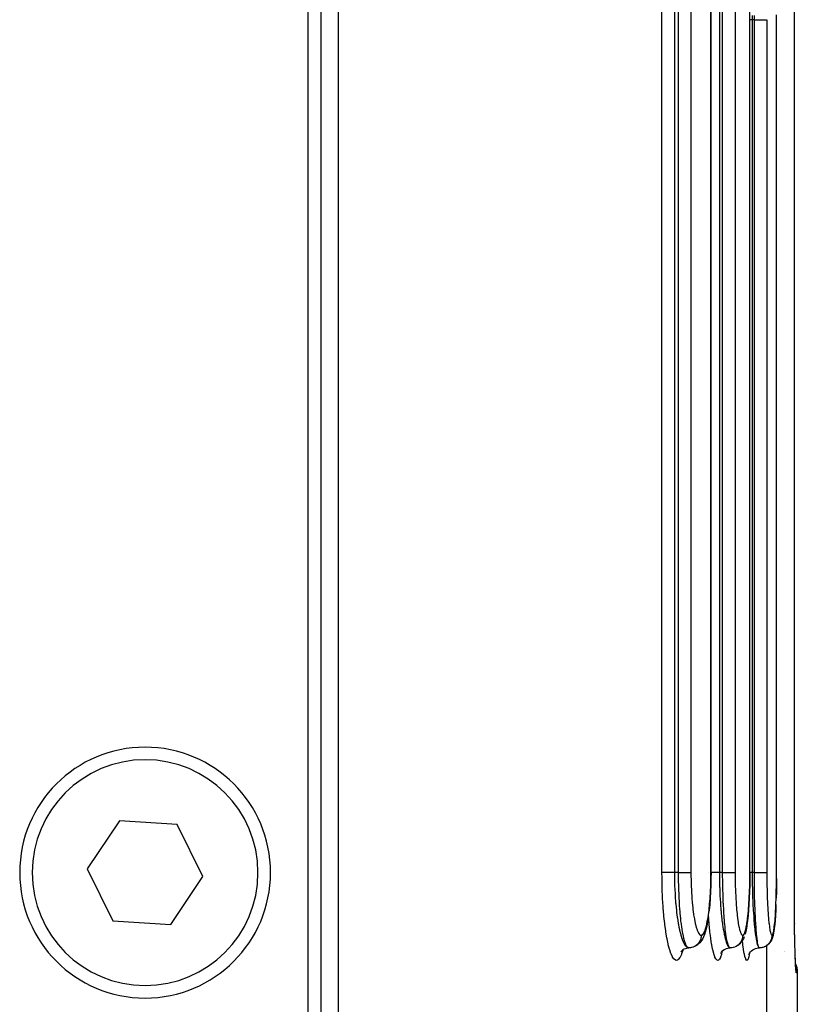
# Model space of a CAD drawing. Extents: x 24 to 968, y -478 to 283.
# Drawn here: x 446 to 477, y -385 to -345 of the extents above; entities that cross this region are included whole.
import ezdxf

# ---------------------------------------------------------------- set-up
doc = ezdxf.new("R2010")
doc.units = 0
doc.linetypes.add('DASHED', pattern=[11.05, 8.7, -2.35])
doc.layers.get('0').update_dxf_attribs({"linetype": 'CONTINUOUS'})
doc.layers.add('NEVIDI', color=4, linetype='DASHED')

msp = doc.modelspace()

# ---------------------------------------------------------------- linework, layer by layer
at = {"color": 2}
for p, q in [((473.060768, -379.5), (473.060795, -299.524091)), ((474.610313, -379.5), (474.610333, -319.5)), ((474.610333, -379.5), (474.610333, -319.5)), ((458.215084, -387.5), (458.215084, -332.5)), ((457.500003, -333), (457.500003, -387)), ((457.000003, -387), (457.000003, -333.5)), ((475.672447, -379.5), (475.672457, -345.5)), ((475.672457, -379.5), (475.672447, -345.5)), ((449.476415, -377.429831), (448.195389, -379.351369)), ((451.781028, -377.578462), (449.476415, -377.429831)), ((452.804616, -379.648631), (451.781028, -377.578462)), ((448.195389, -379.351369), (449.218977, -381.421538)), ((473.060515, -379.5), (473.058941, -379.731786)), ((473.060515, -379.5), (473.060742, -379.5)), ((473.060742, -379.5), (473.060768, -379.5)), ((474.610295, -379.5), (474.60916, -379.73089)), ((451.52359, -381.570169), (452.804616, -379.648631)), ((473.058941, -379.731786), (473.052993, -380.003522)), ((474.60916, -379.73089), (474.60488, -380.001625)), ((475.671143, -379.730276), (475.668471, -380.000326)), ((473.042655, -380.270225), (473.027965, -380.529014)), ((473.052993, -380.003522), (473.042655, -380.270225)), ((474.597435, -380.267404), (474.586838, -380.525605)), ((474.60488, -380.001625), (474.597435, -380.267404)), ((475.663819, -380.265465), (475.657182, -380.523255)), ((475.668471, -380.000326), (475.664125, -380.248005)), ((473.027965, -380.529014), (473.009298, -380.773534)), ((474.586838, -380.525605), (474.573349, -380.769757)), ((472.986681, -381.003647), (472.982528, -381.042678)), ((473.009298, -380.773534), (472.986681, -381.003647)), ((474.556981, -380.999638), (474.537783, -381.213608)), ((474.573349, -380.769757), (474.556981, -380.999638)), ((475.638409, -380.996865), (475.626276, -381.210957)), ((475.648712, -380.76715), (475.638409, -380.996865)), ((449.218977, -381.421538), (451.52359, -381.570169)), ((472.925115, -381.458854), (472.891621, -381.633417)), ((472.955438, -381.261918), (472.925115, -381.458854)), ((474.516234, -381.406075), (474.492387, -381.57677)), ((474.537783, -381.213608), (474.516234, -381.406075)), ((475.612601, -381.403717), (475.597413, -381.574725)), ((475.626276, -381.210957), (475.612601, -381.403717)), ((476.386853, -381.66255), (476.382646, -381.5)), ((476.3869, -381.665106), (476.382646, -381.5)), ((476.386932, -381.667662), (476.382646, -381.5)), ((476.386949, -381.670219), (476.382646, -381.5)), ((476.386951, -381.672775), (476.382646, -381.5)), ((476.386909, -381.677889), (476.382646, -381.5)), ((476.386866, -381.680446), (476.382646, -381.5)), ((476.386807, -381.683003), (476.382646, -381.5)), ((472.839195, -381.840015), (472.799654, -381.966769)), ((472.855079, -381.784503), (472.839195, -381.840015)), ((472.891621, -381.633417), (472.855079, -381.784503)), ((474.457775, -381.782104), (474.429387, -381.906716)), ((474.484521, -381.63029), (474.457775, -381.782104)), ((474.492387, -381.57677), (474.484521, -381.63029)), ((475.562879, -381.845283), (475.55263, -381.905576)), ((475.580703, -381.72323), (475.562879, -381.845283)), ((475.597413, -381.574725), (475.580703, -381.72323)), ((476.383327, -381.511139), (476.383718, -381.522272)), ((476.38679, -381.659995), (476.386853, -381.66255)), ((472.65273, -382.249901), (472.61077, -382.299302)), ((472.687532, -382.195195), (472.65273, -382.249901)), ((472.731997, -382.123137), (472.687532, -382.195195)), ((472.758088, -382.065634), (472.731997, -382.123137)), ((472.799654, -381.966769), (472.758088, -382.065634)), ((474.251371, -382.292004), (474.208205, -382.342136)), ((474.285775, -382.24936), (474.251371, -382.292004)), ((474.32119, -382.194679), (474.285775, -382.24936)), ((474.348811, -382.135669), (474.32119, -382.194679)), ((474.380947, -382.064587), (474.348811, -382.135669)), ((474.429387, -381.906716), (474.411536, -381.965058)), ((475.406505, -382.291924), (475.362994, -382.342053)), ((475.442916, -382.236413), (475.406505, -382.291924)), ((475.464928, -382.194308), (475.442916, -382.236413)), ((475.493118, -382.135317), (475.464928, -382.194308)), ((475.512953, -382.073025), (475.493118, -382.135317)), ((475.533325, -382.00323), (475.512953, -382.073025)), ((475.55263, -381.905576), (475.533325, -382.00323)), ((476.394735, -382.01275), (476.393112, -381.940157)), ((476.395251, -382.028336), (476.393146, -381.940157)), ((476.395059, -382.020541), (476.393183, -381.940157)), ((476.40185, -382.294649), (476.399602, -382.208737)), ((476.401855, -382.294649), (476.399937, -382.219274)), ((471.869787, -382.657639), (471.886361, -382.626619)), ((471.87269, -382.642019), (471.910376, -382.599567)), ((471.910376, -382.599567), (471.948102, -382.566176)), ((471.942327, -382.569329), (471.992219, -382.542086)), ((471.992219, -382.542086), (472.044939, -382.520879)), ((472.044939, -382.520879), (472.09978, -382.50598)), ((472.09978, -382.50598), (472.156001, -382.497537)), ((472.220852, -382.497735), (472.176099, -382.499996)), ((472.231429, -382.496595), (472.220852, -382.497735)), ((472.242038, -382.495216), (472.231429, -382.496595)), ((472.286051, -382.486947), (472.242038, -382.495216)), ((472.296374, -382.484398), (472.286051, -382.486947)), ((472.338416, -382.47259), (472.306764, -382.48148)), ((472.40087, -382.45185), (472.338416, -382.47259)), ((472.459885, -382.422813), (472.40087, -382.45185)), ((472.514436, -382.38606), (472.459885, -382.422813)), ((472.563553, -382.342252), (472.514436, -382.38606)), ((472.61077, -382.299302), (472.563553, -382.342252)), ((473.118017, -382.5), (473.11969, -382.5)), ((473.449665, -382.723615), (473.480833, -382.67094)), ((473.467137, -382.697915), (473.477362, -382.674306)), ((473.480833, -382.67094), (473.518412, -382.622633)), ((473.518412, -382.622633), (473.559235, -382.582098)), ((473.519731, -382.619461), (473.568185, -382.581637)), ((473.568185, -382.581637), (473.620939, -382.550124)), ((473.620939, -382.550124), (473.677207, -382.525443)), ((473.677207, -382.525443), (473.736136, -382.508)), ((473.736136, -382.508), (473.7968, -382.497996)), ((473.7968, -382.497996), (473.810501, -382.4973)), ((473.874181, -382.497735), (473.82918, -382.499996)), ((473.884816, -382.496595), (473.874181, -382.497735)), ((473.895484, -382.495217), (473.884816, -382.496595)), ((473.939742, -382.486947), (473.895484, -382.495217)), ((473.950122, -382.484398), (473.939742, -382.486947)), ((474.04424, -382.451724), (474.027695, -382.457182)), ((474.103683, -382.42269), (474.04424, -382.451724)), ((474.158664, -382.385941), (474.103683, -382.42269)), ((474.208205, -382.342136), (474.158664, -382.385941)), ((474.58962, -382.724211), (474.621005, -382.671691)), ((474.593544, -382.71206), (474.631324, -382.663385)), ((474.631324, -382.663385), (474.674853, -382.619796)), ((474.674853, -382.619796), (474.723462, -382.581964)), ((474.723462, -382.581964), (474.776371, -382.55042)), ((474.776371, -382.55042), (474.832794, -382.525683)), ((474.832794, -382.525683), (474.891875, -382.50816)), ((474.891875, -382.50816), (474.952692, -382.498052)), ((474.952692, -382.498052), (474.976029, -382.496846)), ((475.038102, -382.497735), (474.992924, -382.499996)), ((475.048778, -382.496595), (475.038102, -382.497735)), ((475.059488, -382.495217), (475.048778, -382.496595)), ((475.103919, -382.486947), (475.059488, -382.495217)), ((475.114339, -382.484398), (475.103919, -382.486947)), ((475.124828, -382.481591), (475.114339, -382.484398)), ((475.167696, -382.467492), (475.124828, -382.481591)), ((475.177724, -382.463555), (475.167696, -382.467492)), ((475.257783, -382.422601), (475.245487, -382.428573)), ((475.313106, -382.385854), (475.257783, -382.422601)), ((475.362994, -382.342053), (475.313106, -382.385854)), ((476.004749, -382.639129), (476.005948, -382.639836)), ((476.005948, -382.659727), (476.00475, -382.658955)), ((474.565125, -382.78026), (474.58962, -382.724211)), ((474.575258, -382.755925), (474.580696, -382.737424)), ((476.417994, -382.834596), (476.413149, -382.6905)), ((476.422995, -382.966584), (476.417994, -382.834596)), ((476.427006, -383.058575), (476.422995, -382.966584)), ((476.433517, -383.189006), (476.428163, -383.085105)), ((476.429039, -383.134123), (476.430368, -383.137209)), ((476.430913, -383.138473), (476.44152, -383.163091)), ((476.439079, -383.276936), (476.433517, -383.189006)), ((476.441863, -383.309176), (476.43649, -383.242084)), ((476.440226, -383.299154), (476.437082, -383.283449)), ((476.44152, -383.163091), (476.47644, -383.284233)), ((476.447322, -383.3562), (476.441863, -383.309176)), ((476.47644, -383.284233), (476.495833, -383.408789)), ((476.495833, -383.408789), (476.500003, -383.5)), ((476.500003, -383.5), (476.500003, -413.5))]:
    msp.add_line(p, q, dxfattribs=at)
for centre, radius, start, end in [((450.500003, -379.5), 5, 0, 180), ((450.500003, -379.5), 5, 180, 360), ((477.383472, -381.5), 1, 180.637871, 181.276201)]:
    msp.add_arc(centre, radius, start, end, dxfattribs=at)
at = {"layer": 'NEVIDI', "color": 7, "linetype": 'CONTINUOUS'}
for p, q in [((471.105748, -379.5), (471.105748, -299.5)), ((471.598637, -299.5), (471.598637, -379.5)), ((471.767379, -379.5), (471.767379, -299.5)), ((472.260548, -299.5), (472.260548, -379.5)), ((473.055285, -379.5), (473.055285, -299.5)), ((473.395861, -319.5), (473.395861, -379.5)), ((473.52334, -379.5), (473.52334, -319.5)), ((474.019432, -319.5), (474.019432, -379.5)), ((474.607401, -379.5), (474.607401, -319.5)), ((476.382646, -381.5), (476.382646, -343.5)), ((474.702113, -345.330951), (474.701622, -345.5)), ((474.78847, -345.5), (474.788807, -345.330925)), ((475.671292, -345.500006), (475.670781, -345.308357)), ((474.612015, -345.5), (474.610325, -345.5)), ((474.651566, -345.5), (474.612015, -345.5)), ((474.654539, -345.5), (474.651566, -345.5)), ((474.669674, -345.5), (474.654539, -345.5)), ((474.701622, -345.5), (474.669674, -345.5)), ((474.701622, -345.5), (474.701622, -379.5)), ((474.78847, -345.5), (474.701622, -345.5)), ((474.78847, -379.5), (474.78847, -345.5)), ((474.78847, -345.5), (474.83321, -345.5)), ((474.83321, -345.5), (474.835739, -345.5)), ((474.835739, -345.5), (474.84357, -345.5)), ((474.84357, -345.5), (474.89573, -345.5)), ((474.89573, -345.5), (474.899684, -345.5)), ((474.899684, -345.5), (474.905847, -345.5)), ((474.905847, -345.5), (474.956493, -345.5)), ((474.956493, -345.5), (474.961847, -345.5)), ((474.961847, -345.5), (474.966253, -345.5)), ((474.966253, -345.5), (475.014557, -345.5)), ((475.014557, -345.5), (475.020951, -345.5)), ((475.020951, -345.5), (475.023802, -345.5)), ((475.023802, -345.5), (475.069061, -345.5)), ((475.069061, -345.5), (475.076182, -345.5)), ((475.076182, -345.5), (475.077596, -345.5)), ((475.077596, -345.5), (475.119105, -345.5)), ((475.119105, -345.5), (475.12669, -345.5)), ((475.12669, -345.5), (475.163765, -345.5)), ((475.163765, -345.5), (475.170369, -345.5)), ((475.170369, -345.5), (475.171493, -345.5)), ((475.171493, -345.5), (475.202439, -345.5)), ((475.202439, -345.5), (475.208044, -345.5)), ((475.208044, -345.5), (475.209801, -345.5)), ((475.209801, -345.5), (475.234514, -345.5)), ((475.234514, -345.5), (475.239024, -345.5)), ((475.239024, -345.5), (475.241059, -345.5)), ((475.241059, -345.5), (475.259474, -345.5)), ((475.259474, -345.5), (475.262762, -345.5)), ((475.262762, -345.5), (475.264709, -345.5)), ((475.264709, -345.5), (475.276865, -345.499998)), ((475.286667, -345.5), (475.286667, -379.5)), ((475.671292, -379.5), (475.671292, -345.5)), ((471.106842, -379.711494), (471.105748, -379.5)), ((471.11112, -379.5), (471.105748, -379.5)), ((471.114907, -379.5), (471.11112, -379.5)), ((471.116446, -379.5), (471.114907, -379.5)), ((471.125007, -379.5), (471.116446, -379.5)), ((471.130375, -379.5), (471.125007, -379.5)), ((471.138434, -379.5), (471.130375, -379.5)), ((471.14381, -379.5), (471.138434, -379.5)), ((471.150722, -379.5), (471.14381, -379.5)), ((471.167403, -379.5), (471.150722, -379.5)), ((471.168556, -379.5), (471.167403, -379.5)), ((471.17572, -379.5), (471.168556, -379.5)), ((471.195543, -379.5), (471.17572, -379.5)), ((471.205186, -379.5), (471.195543, -379.5)), ((471.206453, -379.5), (471.205186, -379.5)), ((471.227895, -379.5), (471.206453, -379.5)), ((471.238805, -379.5), (471.227895, -379.5)), ((471.251394, -379.5), (471.238805, -379.5)), ((471.264148, -379.5), (471.251394, -379.5)), ((471.276157, -379.5), (471.264148, -379.5)), ((471.302356, -379.5), (471.276157, -379.5)), ((471.303859, -379.5), (471.302356, -379.5)), ((471.316884, -379.5), (471.303859, -379.5)), ((471.346708, -379.5), (471.316884, -379.5)), ((471.358809, -379.5), (471.346708, -379.5)), ((471.360607, -379.5), (471.358809, -379.5)), ((471.392148, -379.5), (471.360607, -379.5)), ((471.406781, -379.5), (471.392148, -379.5)), ((471.41953, -379.5), (471.406781, -379.5)), ((471.439645, -379.5), (471.41953, -379.5)), ((471.454874, -379.5), (471.439645, -379.5)), ((471.483275, -379.5), (471.454874, -379.5)), ((471.488921, -379.5), (471.483275, -379.5)), ((471.504521, -379.5), (471.488921, -379.5)), ((471.539404, -379.5), (471.504521, -379.5)), ((471.549293, -379.5), (471.539404, -379.5)), ((471.555214, -379.5), (471.549293, -379.5)), ((471.590356, -379.5), (471.555214, -379.5)), ((471.598637, -379.5), (471.590356, -379.5)), ((471.598637, -379.499999), (471.599593, -379.66919)), ((471.767379, -379.5), (471.598637, -379.5)), ((471.768039, -379.669176), (471.767379, -379.5)), ((471.767379, -379.5), (471.769216, -379.5)), ((471.769216, -379.5), (471.816897, -379.5)), ((471.816897, -379.5), (471.819377, -379.5)), ((471.819377, -379.5), (471.82902, -379.5)), ((471.82902, -379.5), (471.878475, -379.5)), ((471.878475, -379.5), (471.883055, -379.5)), ((471.883055, -379.5), (471.887741, -379.5)), ((471.887741, -379.5), (471.935818, -379.5)), ((471.935818, -379.5), (471.944798, -379.5)), ((471.944798, -379.5), (471.946927, -379.5)), ((471.946927, -379.5), (471.990891, -379.5)), ((471.990891, -379.5), (471.999465, -379.5)), ((471.999465, -379.5), (472.007752, -379.5)), ((472.007752, -379.5), (472.042649, -379.5)), ((472.042649, -379.5), (472.050641, -379.5)), ((472.050641, -379.5), (472.064279, -379.5)), ((472.064279, -379.5), (472.090503, -379.5)), ((472.090503, -379.5), (472.097807, -379.5)), ((472.097807, -379.5), (472.115282, -379.5)), ((472.115282, -379.5), (472.133736, -379.5)), ((472.133736, -379.5), (472.140221, -379.5)), ((472.140221, -379.5), (472.160224, -379.5)), ((472.160224, -379.5), (472.171711, -379.5)), ((472.171711, -379.5), (472.177327, -379.5)), ((472.177327, -379.5), (472.198078, -379.5)), ((472.198078, -379.5), (472.203975, -379.5)), ((472.203975, -379.5), (472.208589, -379.5)), ((472.208589, -379.5), (472.228114, -379.5)), ((472.228114, -379.5), (472.22992, -379.5)), ((472.22992, -379.5), (472.233491, -379.5)), ((472.233491, -379.5), (472.249309, -379.5)), ((472.249309, -379.5), (472.249967, -379.5)), ((472.249967, -379.5), (472.25178, -379.5)), ((472.25178, -379.5), (472.260548, -379.5)), ((472.260548, -379.499994), (472.261809, -379.692577)), ((472.975006, -379.5), (472.973884, -379.5)), ((473.053743, -379.726428), (473.055285, -379.500005)), ((473.055285, -379.500005), (473.055586, -379.500007)), ((473.055586, -379.500007), (473.057803, -379.500004)), ((473.057803, -379.500004), (473.060515, -379.5)), ((473.065733, -379.5), (473.060742, -379.5)), ((473.073868, -379.5), (473.065733, -379.5)), ((473.087466, -379.5), (473.073868, -379.5)), ((473.115588, -379.5), (473.087466, -379.5)), ((473.119197, -379.5), (473.115588, -379.5)), ((473.134024, -379.5), (473.119197, -379.5)), ((473.16804, -379.5), (473.134024, -379.5)), ((473.169801, -379.5), (473.16804, -379.5)), ((473.183928, -379.5), (473.169801, -379.5)), ((473.219931, -379.5), (473.183928, -379.5)), ((473.227556, -379.5), (473.219931, -379.5)), ((473.236519, -379.5), (473.227556, -379.5)), ((473.273931, -379.5), (473.236519, -379.5)), ((473.288113, -379.5), (473.273931, -379.5)), ((473.291267, -379.5), (473.288113, -379.5)), ((473.329621, -379.5), (473.291267, -379.5)), ((473.347167, -379.5), (473.329621, -379.5)), ((473.350382, -379.5), (473.347167, -379.5)), ((473.386009, -379.5), (473.350382, -379.5)), ((473.395861, -379.5), (473.386009, -379.5)), ((473.395861, -379.499999), (473.396585, -379.669105)), ((473.52334, -379.5), (473.395861, -379.5)), ((473.523838, -379.669162), (473.52334, -379.5)), ((473.52334, -379.5), (473.525232, -379.5)), ((473.525232, -379.5), (473.568925, -379.5)), ((473.568925, -379.5), (473.576957, -379.5)), ((473.576957, -379.5), (473.586766, -379.5)), ((473.586766, -379.5), (473.631335, -379.5)), ((473.631335, -379.5), (473.637461, -379.5)), ((473.637461, -379.5), (473.647092, -379.5)), ((473.647092, -379.5), (473.692022, -379.5)), ((473.692022, -379.5), (473.696387, -379.5)), ((473.696387, -379.5), (473.705716, -379.5)), ((473.705716, -379.5), (473.749888, -379.5)), ((473.749888, -379.5), (473.752767, -379.5)), ((473.752767, -379.5), (473.761512, -379.5)), ((473.761512, -379.5), (473.804187, -379.5)), ((473.804187, -379.5), (473.805527, -379.5)), ((473.805527, -379.5), (473.813635, -379.5)), ((473.813635, -379.5), (473.854099, -379.5)), ((473.854099, -379.5), (473.861478, -379.5)), ((473.861478, -379.5), (473.897659, -379.5)), ((473.897659, -379.5), (473.898732, -379.5)), ((473.898732, -379.5), (473.904131, -379.5)), ((473.904131, -379.5), (473.935493, -379.5)), ((473.935493, -379.5), (473.937316, -379.5)), ((473.937316, -379.5), (473.941113, -379.5)), ((473.941113, -379.5), (473.967179, -379.5)), ((473.967179, -379.5), (473.969298, -379.5)), ((473.969298, -379.5), (473.971624, -379.5)), ((473.971624, -379.5), (473.992096, -379.5)), ((473.992096, -379.5), (473.994245, -379.5)), ((473.994245, -379.5), (473.995422, -379.5)), ((473.995422, -379.5), (474.00988, -379.5)), ((474.00988, -379.5), (474.011677, -379.5)), ((474.011677, -379.5), (474.01208, -379.5)), ((474.01208, -379.5), (474.019432, -379.5)), ((474.019432, -379.499994), (474.020375, -379.691998)), ((474.606291, -379.725585), (474.607401, -379.500005)), ((474.608344, -379.500005), (474.610313, -379.5)), ((474.633532, -379.5), (474.610313, -379.5)), ((474.651497, -379.5), (474.633532, -379.5)), ((474.654421, -379.5), (474.651497, -379.5)), ((474.691526, -379.5), (474.654421, -379.5)), ((474.701622, -379.5), (474.691526, -379.5)), ((474.701622, -379.5), (474.702118, -379.669105)), ((474.78847, -379.5), (474.701622, -379.5)), ((474.788807, -379.669166), (474.78847, -379.5)), ((474.78847, -379.5), (474.79041, -379.5)), ((474.79041, -379.5), (474.835677, -379.5)), ((474.835677, -379.5), (474.843502, -379.5)), ((474.843502, -379.5), (474.853635, -379.5)), ((474.853635, -379.5), (474.899759, -379.5)), ((474.899759, -379.5), (474.905783, -379.5)), ((474.905783, -379.5), (474.915616, -379.5)), ((474.915616, -379.5), (474.96189, -379.5)), ((474.96189, -379.5), (474.966133, -379.5)), ((474.966133, -379.5), (474.975674, -379.5)), ((474.975674, -379.5), (475.021031, -379.5)), ((475.021031, -379.5), (475.023761, -379.5)), ((475.023761, -379.5), (475.032683, -379.5)), ((475.032683, -379.5), (475.076273, -379.5)), ((475.076273, -379.5), (475.077443, -379.5)), ((475.077443, -379.5), (475.085694, -379.5)), ((475.085694, -379.5), (475.12669, -379.5)), ((475.12669, -379.5), (475.134134, -379.5)), ((475.134134, -379.5), (475.170514, -379.5)), ((475.170514, -379.5), (475.171436, -379.5)), ((475.171436, -379.5), (475.176976, -379.5)), ((475.176976, -379.5), (475.208091, -379.5)), ((475.208091, -379.5), (475.209762, -379.5)), ((475.209762, -379.5), (475.213634, -379.5)), ((475.213634, -379.5), (475.23908, -379.5)), ((475.23908, -379.5), (475.241025, -379.5)), ((475.241025, -379.5), (475.243372, -379.5)), ((475.243372, -379.5), (475.262805, -379.5)), ((475.262805, -379.5), (475.264726, -379.5)), ((475.264726, -379.5), (475.26596, -379.5)), ((475.26596, -379.5), (475.27897, -379.5)), ((475.27897, -379.5), (475.280436, -379.5)), ((475.280436, -379.5), (475.280863, -379.5)), ((475.280863, -379.5), (475.286667, -379.5)), ((475.286667, -379.5), (475.287291, -379.69116)), ((475.670599, -379.725053), (475.671292, -379.500005)), ((475.671292, -379.500005), (475.671429, -379.500005)), ((475.671429, -379.500005), (475.672447, -379.5)), ((471.107535, -379.770267), (471.106842, -379.711494)), ((471.114578, -380.100515), (471.107535, -379.770267)), ((471.599593, -379.66919), (471.600426, -379.731622)), ((471.600426, -379.731622), (471.601294, -379.782362)), ((471.601294, -379.782362), (471.608554, -380.044719)), ((471.769104, -379.771705), (471.768039, -379.669176)), ((471.769687, -379.813972), (471.769104, -379.771705)), ((471.774355, -380.044728), (471.769687, -379.813972)), ((472.261809, -379.692577), (472.262292, -379.726759)), ((472.262292, -379.726759), (472.267737, -379.960656)), ((473.047922, -379.991886), (473.053228, -379.76134)), ((473.053228, -379.76134), (473.053743, -379.726428)), ((473.396585, -379.669105), (473.397209, -379.730954)), ((473.397209, -379.730954), (473.397809, -379.777745)), ((473.397809, -379.777745), (473.403373, -380.044659)), ((473.524632, -379.770887), (473.523838, -379.669162)), ((473.525069, -379.813102), (473.524632, -379.770887)), ((473.528594, -380.044728), (473.525069, -379.813102)), ((474.020375, -379.691998), (474.020737, -379.726079)), ((474.020737, -379.726079), (474.024812, -379.959285)), ((474.602099, -379.990126), (474.605921, -379.76033)), ((474.605921, -379.76033), (474.606291, -379.725585)), ((474.702118, -379.669105), (474.702542, -379.73049)), ((474.702542, -379.73049), (474.702948, -379.776784)), ((474.702948, -379.776784), (474.706769, -380.044697)), ((474.789341, -379.7703), (474.788807, -379.669166)), ((474.789636, -379.812358), (474.789341, -379.7703)), ((474.792027, -380.044728), (474.789636, -379.812358)), ((475.287291, -379.69116), (475.287537, -379.725263)), ((475.287537, -379.725263), (475.290302, -379.958605)), ((475.667978, -379.988942), (475.670368, -379.759541)), ((475.670368, -379.759541), (475.670599, -379.725053)), ((471.116369, -380.158207), (471.114578, -380.100515)), ((471.129454, -380.478385), (471.116369, -380.158207)), ((471.608554, -380.044719), (471.609277, -380.064098)), ((471.609277, -380.064098), (471.611255, -380.113874)), ((471.611255, -380.113874), (471.625239, -380.386612)), ((471.775665, -380.093483), (471.774355, -380.044728)), ((471.776873, -380.135048), (471.775665, -380.093483)), ((471.786885, -380.406482), (471.776873, -380.135048)), ((472.267737, -379.960656), (472.26883, -379.994274)), ((472.26883, -379.994274), (472.278421, -380.22297)), ((472.278421, -380.22297), (472.280094, -380.255377)), ((472.280094, -380.255377), (472.293545, -380.47411)), ((473.023439, -380.505323), (473.036168, -380.285985)), ((473.036168, -380.285985), (473.037806, -380.252431)), ((473.037806, -380.252431), (473.046848, -380.026117)), ((473.046848, -380.026117), (473.047922, -379.991886)), ((473.403373, -380.044659), (473.403879, -380.062589)), ((473.403879, -380.062589), (473.405259, -380.1087)), ((473.405259, -380.1087), (473.415908, -380.384407)), ((473.529544, -380.091751), (473.528594, -380.044728)), ((473.530446, -380.133105), (473.529544, -380.091751)), ((473.537947, -380.404103), (473.530446, -380.133105)), ((474.024812, -379.959285), (474.025631, -379.992837)), ((474.025631, -379.992837), (474.032809, -380.22092)), ((474.032809, -380.22092), (474.034064, -380.253337)), ((474.034064, -380.253337), (474.044125, -380.471439)), ((474.58444, -380.502141), (474.593631, -380.28322)), ((474.593631, -380.28322), (474.594809, -380.249832)), ((474.594809, -380.249832), (474.601327, -380.024187)), ((474.601327, -380.024187), (474.602099, -379.990126)), ((474.706769, -380.044697), (474.707094, -380.061539)), ((474.707094, -380.061539), (474.708025, -380.107068)), ((474.708025, -380.107068), (474.7153, -380.382878)), ((474.792653, -380.090564), (474.792027, -380.044728)), ((474.793263, -380.131927), (474.792653, -380.090564)), ((474.798318, -380.402455), (474.793263, -380.131927)), ((475.290302, -379.958605), (475.290856, -379.992184)), ((475.290856, -379.992184), (475.295683, -380.219657)), ((475.295683, -380.219657), (475.296527, -380.252021)), ((475.296527, -380.252021), (475.303314, -380.470129)), ((475.656916, -380.499976), (475.662679, -380.281416)), ((475.662679, -380.281416), (475.663419, -380.248005)), ((475.663419, -380.248005), (475.667495, -380.022941)), ((475.667495, -380.022941), (475.667978, -379.988942)), ((471.132297, -380.534209), (471.129454, -380.478385)), ((471.151366, -380.844996), (471.132297, -380.534209)), ((471.625239, -380.386612), (471.626802, -380.411697)), ((471.626802, -380.411697), (471.628247, -380.434243)), ((471.628247, -380.434243), (471.648212, -380.698919)), ((471.648212, -380.698919), (471.652222, -380.744397)), ((471.787116, -380.411716), (471.786885, -380.406482)), ((471.788662, -380.445982), (471.787116, -380.411716)), ((471.802561, -380.706546), (471.788662, -380.445982)), ((471.804907, -380.744378), (471.802561, -380.706546)), ((472.293545, -380.47411), (472.295811, -380.505671)), ((472.295811, -380.505671), (472.313048, -380.714509)), ((472.313048, -380.714509), (472.315919, -380.745081)), ((473.005183, -380.744213), (473.021279, -380.537255)), ((473.021279, -380.537255), (473.023439, -380.505323)), ((473.415908, -380.384407), (473.417196, -380.411749)), ((473.417196, -380.411749), (473.418017, -380.428722)), ((473.418017, -380.428722), (473.433214, -380.696135)), ((473.433214, -380.696135), (473.436088, -380.739399)), ((473.5382, -380.411716), (473.537947, -380.404103)), ((473.539279, -380.443544), (473.5382, -380.411716)), ((473.549684, -380.703593), (473.539279, -380.443544)), ((473.551463, -380.741849), (473.549684, -380.703593)), ((474.044125, -380.471439), (474.045834, -380.503187)), ((474.045834, -380.503187), (474.058739, -380.711752)), ((474.058739, -380.711752), (474.060889, -380.742295)), ((474.571234, -380.740799), (474.582878, -380.534035)), ((474.582878, -380.534035), (474.58444, -380.502141)), ((474.7153, -380.382878), (474.716231, -380.41182)), ((474.716231, -380.41182), (474.716734, -380.427033)), ((474.716734, -380.427033), (474.727091, -380.694206)), ((474.727091, -380.694206), (474.729037, -380.737169)), ((474.798525, -380.411717), (474.798318, -380.402455)), ((474.799225, -380.442266), (474.798525, -380.411717)), ((474.806221, -380.701524), (474.799225, -380.442266)), ((474.807419, -380.739741), (474.806221, -380.701524)), ((475.303314, -380.470129), (475.304445, -380.501276)), ((475.304445, -380.501276), (475.313143, -380.709842)), ((475.313143, -380.709842), (475.314585, -380.740307)), ((475.648622, -380.738245), (475.655936, -380.53181)), ((475.655936, -380.53181), (475.656916, -380.499976)), ((471.155262, -380.899004), (471.151366, -380.844996)), ((471.180073, -381.196429), (471.155262, -380.899004)), ((471.652222, -380.744397), (471.654006, -380.764002)), ((471.654006, -380.764002), (471.677922, -380.99755)), ((471.677922, -380.99755), (471.682859, -381.040253)), ((471.682859, -381.040253), (471.689648, -381.096505)), ((471.689648, -381.096505), (471.713479, -381.274974)), ((471.806175, -380.764276), (471.804907, -380.744378)), ((471.822658, -380.994123), (471.806175, -380.764276)), ((471.825585, -381.030414), (471.822658, -380.994123)), ((471.831165, -381.096589), (471.825585, -381.030414)), ((471.846876, -381.264905), (471.831165, -381.096589)), ((472.315919, -380.745081), (472.336844, -380.942664)), ((472.336844, -380.942664), (472.340197, -380.970908)), ((472.340197, -380.970908), (472.364181, -381.15197)), ((472.957172, -381.178052), (472.979936, -380.996848)), ((472.979936, -380.996848), (472.983041, -380.969174)), ((472.983041, -380.969174), (473.002526, -380.774237)), ((473.002526, -380.774237), (473.005183, -380.744213)), ((473.436088, -380.739399), (473.437778, -380.764013)), ((473.437778, -380.764013), (473.455596, -380.9945)), ((473.455596, -380.9945), (473.459043, -381.034116)), ((473.459043, -381.034116), (473.464715, -381.096499)), ((473.464715, -381.096499), (473.482376, -381.271924)), ((473.552535, -380.764231), (473.551463, -380.741849)), ((473.56473, -380.990803), (473.552535, -380.764231)), ((473.566927, -381.027161), (473.56473, -380.990803)), ((473.57132, -381.096588), (473.566927, -381.027161)), ((473.582867, -381.261534), (473.57132, -381.096588)), ((474.060889, -380.742295), (474.076555, -380.939795)), ((474.076555, -380.939795), (474.079071, -380.968093)), ((474.079071, -380.968093), (474.097021, -381.149182)), ((474.536428, -381.174439), (474.552974, -380.992909)), ((474.552974, -380.992909), (474.555212, -380.965399)), ((474.555212, -380.965399), (474.569341, -380.770334)), ((474.569341, -380.770334), (474.571234, -380.740799)), ((474.729037, -380.737169), (474.730294, -380.764022)), ((474.730294, -380.764022), (474.742324, -380.992384)), ((474.742324, -380.992384), (474.744715, -381.032773)), ((474.744715, -381.032773), (474.74866, -381.096499)), ((474.74866, -381.096499), (474.760521, -381.269812)), ((474.808209, -380.764202), (474.807419, -380.739741)), ((474.816345, -380.988469), (474.808209, -380.764202)), ((474.817827, -381.024912), (474.816345, -380.988469)), ((474.820881, -381.096588), (474.817827, -381.024912)), ((474.828537, -381.259153), (474.820881, -381.096588)), ((475.314585, -380.740307), (475.325101, -380.937494)), ((475.325101, -380.937494), (475.326797, -380.965912)), ((475.326797, -380.965912), (475.338868, -381.147364)), ((475.626638, -381.17202), (475.637082, -380.990853)), ((475.637082, -380.990853), (475.638526, -380.962749)), ((475.638526, -380.962749), (475.647408, -380.768321)), ((475.647408, -380.768321), (475.648622, -380.738245)), ((471.184903, -381.247129), (471.180073, -381.196429)), ((471.21464, -381.523241), (471.184903, -381.247129)), ((471.713479, -381.274974), (471.719298, -381.31473)), ((471.719298, -381.31473), (471.733042, -381.403583)), ((471.733042, -381.403583), (471.754699, -381.531086)), ((471.850307, -381.298644), (471.846876, -381.264905)), ((471.861634, -381.403581), (471.850307, -381.298644)), ((471.874622, -381.513189), (471.861634, -381.403581)), ((472.364181, -381.15197), (472.367979, -381.177729)), ((472.367979, -381.177729), (472.394911, -381.342197)), ((472.394911, -381.342197), (472.39916, -381.365564)), ((472.39916, -381.365564), (472.428907, -381.512691)), ((472.896206, -381.531983), (472.92434, -381.387774)), ((472.92434, -381.387774), (472.928203, -381.365653)), ((472.928203, -381.365653), (472.953671, -381.202993)), ((472.953671, -381.202993), (472.957172, -381.178052)), ((472.959608, -381.24343), (472.958914, -381.233785)), ((472.982376, -381.52368), (472.959608, -381.24343)), ((473.482376, -381.271924), (473.486509, -381.309479)), ((473.486509, -381.309479), (473.497464, -381.403584)), ((473.497464, -381.403584), (473.513401, -381.528213)), ((473.585445, -381.295402), (473.582867, -381.261534)), ((473.594197, -381.403578), (473.585445, -381.295402)), ((473.603643, -381.509996), (473.594197, -381.403578)), ((473.606548, -381.540815), (473.603643, -381.509996)), ((474.097021, -381.149182), (474.09987, -381.17502)), ((474.09987, -381.17502), (474.120112, -381.340344)), ((474.120112, -381.340344), (474.123207, -381.363123)), ((474.123207, -381.363123), (474.145504, -381.51083)), ((474.491987, -381.529251), (474.512508, -381.384706)), ((474.512508, -381.384706), (474.515332, -381.362463)), ((474.515332, -381.362463), (474.533869, -381.199544)), ((474.533869, -381.199544), (474.536428, -381.174439)), ((474.760521, -381.269812), (474.763268, -381.306606)), ((474.763268, -381.306606), (474.770925, -381.403568)), ((474.770925, -381.403568), (474.781561, -381.526279)), ((474.830263, -381.292909), (474.828537, -381.259153)), ((474.836279, -381.403578), (474.830263, -381.292909)), ((474.842486, -381.507748), (474.836279, -381.403578)), ((474.844383, -381.537791), (474.842486, -381.507748)), ((475.338868, -381.147364), (475.340775, -381.173171)), ((475.340775, -381.173171), (475.354324, -381.338463)), ((475.354324, -381.338463), (475.356411, -381.361424)), ((475.356411, -381.361424), (475.37131, -381.509232)), ((475.37131, -381.509232), (475.373618, -381.52982)), ((475.598385, -381.527514), (475.611397, -381.383432)), ((475.611397, -381.383432), (475.61325, -381.360434)), ((475.61325, -381.360434), (475.625014, -381.197204)), ((475.625014, -381.197204), (475.626638, -381.17202)), ((476.384306, -381.57454), (476.382646, -381.5)), ((471.220398, -381.570806), (471.21464, -381.523241)), ((471.255013, -381.826351), (471.220398, -381.570806)), ((471.261536, -381.869496), (471.255013, -381.826351)), ((471.300705, -382.10206), (471.261536, -381.869496)), ((471.754699, -381.531086), (471.761451, -381.568076)), ((471.761451, -381.568076), (471.783401, -381.680419)), ((471.783401, -381.680419), (471.801171, -381.763408)), ((471.801171, -381.763408), (471.808561, -381.796009)), ((471.808561, -381.796009), (471.839729, -381.922349)), ((471.878399, -381.54317), (471.874622, -381.513189)), ((471.897048, -381.680282), (471.878399, -381.54317)), ((471.90575, -381.738661), (471.897048, -381.680282)), ((471.909964, -381.765782), (471.90575, -381.738661)), ((471.936763, -381.922313), (471.909964, -381.765782)), ((472.428907, -381.512691), (472.433516, -381.533137)), ((472.433516, -381.533137), (472.465279, -381.659157)), ((472.465279, -381.659157), (472.470065, -381.676045)), ((472.470065, -381.676045), (472.503538, -381.780272)), ((472.503538, -381.780272), (472.50868, -381.794257)), ((472.50868, -381.794257), (472.543839, -381.876579)), ((472.543839, -381.876579), (472.549195, -381.887166)), ((472.549195, -381.887166), (472.585154, -381.94554)), ((472.744982, -381.952273), (472.780433, -381.896582)), ((472.780433, -381.896582), (472.785615, -381.88652)), ((472.785615, -381.88652), (472.819523, -381.807639)), ((472.819523, -381.807639), (472.824407, -381.794317)), ((472.824407, -381.794317), (472.856754, -381.692457)), ((472.856754, -381.692457), (472.861318, -381.676058)), ((472.861318, -381.676058), (472.891946, -381.551477)), ((472.891946, -381.551477), (472.896206, -381.531983)), ((472.986357, -381.56731), (472.982376, -381.52368)), ((473.012756, -381.826071), (472.986357, -381.56731)), ((473.017328, -381.866259), (473.012756, -381.826071)), ((473.047177, -382.101944), (473.017328, -381.866259)), ((473.513401, -381.528213), (473.518067, -381.562274)), ((473.518067, -381.562274), (473.535401, -381.680406)), ((473.535401, -381.680406), (473.548356, -381.760918)), ((473.548356, -381.760918), (473.553474, -381.79105)), ((473.553474, -381.79105), (473.577754, -381.922351)), ((473.620753, -381.680282), (473.606548, -381.540815)), ((473.626939, -381.735762), (473.620753, -381.680282)), ((473.630099, -381.762984), (473.626939, -381.735762)), ((473.650488, -381.922312), (473.630099, -381.762984)), ((474.145504, -381.51083), (474.14892, -381.531143)), ((474.14892, -381.531143), (474.172643, -381.657421)), ((474.172643, -381.657421), (474.176263, -381.674572)), ((474.176263, -381.674572), (474.201263, -381.779154)), ((474.201263, -381.779154), (474.205102, -381.793193)), ((474.205102, -381.793193), (474.231372, -381.875965)), ((474.231372, -381.875965), (474.235353, -381.886564)), ((474.235353, -381.886564), (474.262148, -381.945216)), ((474.380829, -381.951711), (474.407062, -381.895459)), ((474.407062, -381.895459), (474.410792, -381.885561)), ((474.410792, -381.885561), (474.435842, -381.80588)), ((474.435842, -381.80588), (474.43934, -381.792828)), ((474.43934, -381.792828), (474.463093, -381.69047)), ((474.463093, -381.69047), (474.466442, -381.673986)), ((474.466442, -381.673986), (474.48888, -381.548772)), ((474.48888, -381.548772), (474.491987, -381.529251)), ((474.781561, -381.526279), (474.784697, -381.560127)), ((474.784697, -381.560127), (474.79663, -381.680385)), ((474.79663, -381.680385), (474.805195, -381.759207)), ((474.805195, -381.759207), (474.808694, -381.789763)), ((474.808694, -381.789763), (474.825215, -381.92235)), ((474.854107, -381.680281), (474.844383, -381.537791)), ((474.858099, -381.733751), (474.854107, -381.680281)), ((474.860271, -381.761727), (474.858099, -381.733751)), ((474.87401, -381.922312), (474.860271, -381.761727)), ((475.373618, -381.52982), (475.389418, -381.656104)), ((475.389418, -381.656104), (475.391857, -381.673484)), ((475.391857, -381.673484), (475.408519, -381.778468)), ((475.408519, -381.778468), (475.411079, -381.792585)), ((475.411079, -381.792585), (475.428485, -381.875461)), ((475.428485, -381.875461), (475.431121, -381.886083)), ((475.431121, -381.886083), (475.448867, -381.945029)), ((475.526697, -381.951416), (475.54375, -381.894803)), ((475.54375, -381.894803), (475.546147, -381.884941)), ((475.546147, -381.884941), (475.56227, -381.805373)), ((475.56227, -381.805373), (475.564589, -381.791923)), ((475.564589, -381.791923), (475.579809, -381.689718)), ((475.579809, -381.689718), (475.582025, -381.672682)), ((475.582025, -381.672682), (475.596336, -381.547708)), ((475.596336, -381.547708), (475.598385, -381.527514)), ((476.386765, -381.684567), (476.384306, -381.57454)), ((476.38842, -381.758105), (476.386765, -381.684567)), ((476.390917, -381.867851), (476.38842, -381.758105)), ((476.392585, -381.940157), (476.390917, -381.867851)), ((471.307931, -382.140565), (471.300705, -382.10206)), ((471.350449, -382.343649), (471.307931, -382.140565)), ((471.839729, -381.922349), (471.851544, -381.965907)), ((471.851544, -381.965907), (471.859453, -381.993838)), ((471.859453, -381.993838), (471.90106, -382.12577)), ((471.90106, -382.12577), (471.905565, -382.138629)), ((471.905565, -382.138629), (471.914017, -382.162051)), ((471.914017, -382.162051), (471.962858, -382.280227)), ((471.940061, -381.939828), (471.936763, -381.922313)), ((471.94471, -381.96391), (471.940061, -381.939828)), ((471.97655, -382.111239), (471.94471, -381.96391)), ((471.962858, -382.280227), (471.966345, -382.287599)), ((471.966345, -382.287599), (471.971601, -382.298455)), ((471.980081, -382.125812), (471.97655, -382.111239)), ((471.981392, -382.13114), (471.980081, -382.125812)), ((472.015112, -382.25316), (471.981392, -382.13114)), ((472.020298, -382.269496), (472.015112, -382.25316)), ((472.02627, -382.287547), (472.020298, -382.269496)), ((472.055532, -382.364604), (472.02627, -382.287547)), ((472.573088, -382.294562), (472.566747, -382.303176)), ((472.597765, -382.256821), (472.573088, -382.294562)), ((472.585154, -381.94554), (472.59055, -381.952443)), ((472.59055, -381.952443), (472.626951, -381.986727)), ((472.603093, -382.247595), (472.597765, -382.256821)), ((472.608375, -382.237979), (472.603093, -382.247595)), ((472.62786, -382.197265), (472.608375, -382.237979)), ((472.626951, -381.986727), (472.632419, -381.99004)), ((472.631922, -382.187396), (472.62786, -382.197265)), ((472.63581, -382.177342), (472.631922, -382.187396)), ((472.632419, -381.99004), (472.667919, -382)), ((472.649738, -382.134339), (472.63581, -382.177342)), ((472.652509, -382.123824), (472.649738, -382.134339)), ((472.655027, -382.113373), (472.652509, -382.123824)), ((472.663195, -382.068812), (472.655027, -382.113373)), ((472.664556, -382.05807), (472.663195, -382.068812)), ((472.665682, -382.047362), (472.664556, -382.05807)), ((472.667915, -382.002051), (472.665682, -382.047362)), ((472.667919, -382), (472.667915, -382.002051)), ((472.667919, -382), (472.668508, -381.999997)), ((472.668508, -381.999997), (472.697905, -381.992908)), ((472.697905, -381.992908), (472.703375, -381.990063)), ((472.703375, -381.990063), (472.739627, -381.958764)), ((472.739627, -381.958764), (472.744982, -381.952273)), ((473.05223, -382.137778), (473.047177, -382.101944)), ((473.084589, -382.343684), (473.05223, -382.137778)), ((473.577754, -381.922351), (473.586215, -381.96394)), ((473.586215, -381.96394), (473.591717, -381.989924)), ((473.591717, -381.989924), (473.623769, -382.125811)), ((473.623769, -382.125811), (473.626766, -382.137242)), ((473.626766, -382.137242), (473.632645, -382.159073)), ((473.632645, -382.159073), (473.669703, -382.279375)), ((473.652614, -381.937428), (473.650488, -381.922312)), ((473.656086, -381.961546), (473.652614, -381.937428)), ((473.679915, -382.109479), (473.656086, -381.961546)), ((473.669703, -382.279375), (473.672607, -382.287601)), ((473.672607, -382.287601), (473.675778, -382.29639)), ((473.682867, -382.125812), (473.679915, -382.109479)), ((473.683518, -382.129358), (473.682867, -382.125812)), ((473.708723, -382.251928), (473.683518, -382.129358)), ((473.712564, -382.268202), (473.708723, -382.251928)), ((473.717328, -382.287547), (473.712564, -382.268202)), ((473.738883, -382.363852), (473.717328, -382.287547)), ((474.228379, -382.294563), (474.222002, -382.303177)), ((474.253193, -382.256822), (474.228379, -382.294563)), ((474.258551, -382.247595), (474.253193, -382.256822)), ((474.263862, -382.23798), (474.258551, -382.247595)), ((474.262148, -381.945216), (474.266171, -381.952165)), ((474.283456, -382.197266), (474.263862, -382.23798)), ((474.266171, -381.952165), (474.293271, -381.986635)), ((474.287541, -382.187397), (474.283456, -382.197266)), ((474.291451, -382.177343), (474.287541, -382.187397)), ((474.305456, -382.13434), (474.291451, -382.177343)), ((474.293271, -381.986635), (474.297342, -381.989972)), ((474.297342, -381.989972), (474.323739, -382)), ((474.308243, -382.123825), (474.305456, -382.13434)), ((474.310775, -382.113373), (474.308243, -382.123825)), ((474.318988, -382.068812), (474.310775, -382.113373)), ((474.328759, -382.341708), (474.314327, -382.205275)), ((474.320357, -382.05807), (474.318988, -382.068812)), ((474.321489, -382.047362), (474.320357, -382.05807)), ((474.323734, -382.002051), (474.321489, -382.047362)), ((474.323739, -382), (474.323734, -382.002051)), ((474.323739, -382), (474.323944, -381.999997)), ((474.323944, -381.999997), (474.346078, -381.992653)), ((474.346078, -381.992653), (474.350029, -381.989838)), ((474.350029, -381.989838), (474.376963, -381.958105)), ((474.376963, -381.958105), (474.380829, -381.951711)), ((474.825215, -381.92235), (474.830723, -381.9626)), ((474.830723, -381.9626), (474.834472, -381.98896)), ((474.834472, -381.98896), (474.85613, -382.125821)), ((474.85613, -382.125821), (474.857971, -382.136309)), ((474.857971, -382.136309), (474.861879, -382.158009)), ((474.861879, -382.158009), (474.886706, -382.278815)), ((474.875274, -381.935778), (474.87401, -381.922312)), ((474.877545, -381.959444), (474.875274, -381.935778)), ((474.893485, -382.108147), (474.877545, -381.959444)), ((474.886706, -382.278815), (474.888772, -382.287595)), ((474.888772, -382.287595), (474.890817, -382.296102)), ((474.895609, -382.125811), (474.893485, -382.108147)), ((474.895899, -382.128184), (474.895609, -382.125811)), ((474.912669, -382.251065), (474.895899, -382.128184)), ((474.915243, -382.267527), (474.912669, -382.251065)), ((474.918511, -382.287547), (474.915243, -382.267527)), ((474.932692, -382.363386), (474.918511, -382.287547)), ((475.39368, -382.294562), (475.387279, -382.303177)), ((475.418591, -382.256821), (475.39368, -382.294562)), ((475.423971, -382.247595), (475.418591, -382.256821)), ((475.429302, -382.237979), (475.423971, -382.247595)), ((475.448972, -382.197265), (475.429302, -382.237979)), ((475.448867, -381.945029), (475.45152, -381.951993)), ((475.453073, -382.187397), (475.448972, -382.197265)), ((475.45152, -381.951993), (475.469379, -381.986566)), ((475.456998, -382.177342), (475.453073, -382.187397)), ((475.471058, -382.134339), (475.456998, -382.177342)), ((475.469379, -381.986566), (475.472072, -381.989934)), ((475.473856, -382.123825), (475.471058, -382.134339)), ((475.472072, -381.989934), (475.489413, -382)), ((475.476398, -382.113373), (475.473856, -382.123825)), ((475.484643, -382.068812), (475.476398, -382.113373)), ((475.486017, -382.05807), (475.484643, -382.068812)), ((475.487154, -382.047362), (475.486017, -382.05807)), ((475.489408, -382.002051), (475.487154, -382.047362)), ((475.489412, -382), (475.489408, -382.002051)), ((475.489412, -382), (475.489431, -381.999999)), ((475.489431, -381.999999), (475.504034, -381.992617)), ((475.504034, -381.992617), (475.506616, -381.989784)), ((475.506616, -381.989784), (475.524188, -381.95783)), ((475.524188, -381.95783), (475.526697, -381.951416)), ((476.395134, -382.048594), (476.392585, -381.940157)), ((476.396836, -382.119472), (476.395134, -382.048594)), ((476.399449, -382.225541), (476.396836, -382.119472)), ((476.401201, -382.294649), (476.399449, -382.225541)), ((476.403897, -382.397627), (476.401201, -382.294649)), ((471.358207, -382.376786), (471.350449, -382.343649)), ((471.403667, -382.549727), (471.358207, -382.376786)), ((471.412188, -382.578409), (471.403667, -382.549727)), ((471.46061, -382.721246), (471.412188, -382.578409)), ((471.930533, -382.606886), (471.885084, -382.743704)), ((471.938316, -382.579868), (471.930533, -382.606886)), ((471.939949, -382.573392), (471.938316, -382.579868)), ((471.971601, -382.298455), (472.02179, -382.386981)), ((471.99594, -382.339236), (471.995626, -382.340831)), ((472.02179, -382.386981), (472.030803, -382.400062)), ((472.030803, -382.400062), (472.034361, -382.404997)), ((472.034361, -382.404997), (472.082088, -382.458917)), ((472.060859, -382.376666), (472.055532, -382.364604)), ((472.074536, -382.404947), (472.060859, -382.376666)), ((472.096839, -382.442967), (472.074536, -382.404947)), ((472.082088, -382.458917), (472.091301, -382.466736)), ((472.091301, -382.466736), (472.103977, -382.47614)), ((472.102241, -382.450694), (472.096839, -382.442967)), ((472.124065, -382.476134), (472.102241, -382.450694)), ((472.103977, -382.47614), (472.14348, -382.495448)), ((472.138623, -382.488007), (472.124065, -382.476134)), ((472.144118, -382.491435), (472.138623, -382.488007)), ((472.14348, -382.495448), (472.152595, -382.497756)), ((472.174073, -382.5), (472.144118, -382.491435)), ((472.152595, -382.497756), (472.174071, -382.5)), ((472.349229, -382.467492), (472.306764, -382.481591)), ((472.409128, -382.43971), (472.368905, -382.459443)), ((472.418621, -382.434366), (472.409128, -382.43971)), ((472.427734, -382.428971), (472.418621, -382.434366)), ((472.46501, -382.403986), (472.427734, -382.428971)), ((472.473518, -382.397567), (472.46501, -382.403986)), ((472.482055, -382.390831), (472.473518, -382.397567)), ((472.51566, -382.361097), (472.482055, -382.390831)), ((472.523275, -382.353553), (472.51566, -382.361097)), ((472.530721, -382.345848), (472.523275, -382.353553)), ((472.560098, -382.311813), (472.530721, -382.345848)), ((472.566747, -382.303176), (472.560098, -382.311813)), ((473.09001, -382.374559), (473.084589, -382.343684)), ((473.124577, -382.550066), (473.09001, -382.374559)), ((473.130519, -382.576786), (473.124577, -382.550066)), ((473.167192, -382.721489), (473.130519, -382.576786)), ((473.507501, -382.636659), (473.481964, -382.742138)), ((473.675778, -382.29639), (473.713783, -382.386569)), ((473.713783, -382.386569), (473.719997, -382.398721)), ((473.719997, -382.398721), (473.723342, -382.404971)), ((473.723342, -382.404971), (473.758804, -382.458824)), ((473.74285, -382.375953), (473.738883, -382.363852)), ((473.753266, -382.404947), (473.74285, -382.375953)), ((473.769685, -382.442642), (473.753266, -382.404947)), ((473.758804, -382.458824), (473.765157, -382.466113)), ((473.765157, -382.466113), (473.77515, -382.476139)), ((473.773707, -382.450409), (473.769685, -382.442642)), ((473.790074, -382.476144), (473.773707, -382.450409)), ((473.77515, -382.476139), (473.80452, -382.495468)), ((473.800787, -382.487932), (473.790074, -382.476144)), ((473.804874, -382.491382), (473.800787, -382.487932)), ((473.80452, -382.495468), (473.810825, -382.49764)), ((473.827142, -382.5), (473.804874, -382.491382)), ((473.810825, -382.49764), (473.827142, -382.5)), ((473.960569, -382.481591), (473.950122, -382.484398)), ((474.003271, -382.467493), (473.960569, -382.481591)), ((474.013261, -382.463555), (474.003271, -382.467493)), ((474.063504, -382.439711), (474.023057, -382.459444)), ((474.07305, -382.434367), (474.063504, -382.439711)), ((474.082214, -382.428972), (474.07305, -382.434367)), ((474.119698, -382.403987), (474.082214, -382.428972)), ((474.128254, -382.397568), (474.119698, -382.403987)), ((474.136838, -382.390832), (474.128254, -382.397568)), ((474.170631, -382.361098), (474.136838, -382.390832)), ((474.178288, -382.353554), (474.170631, -382.361098)), ((474.185776, -382.345849), (474.178288, -382.353554)), ((474.215317, -382.311814), (474.185776, -382.345849)), ((474.222002, -382.303177), (474.215317, -382.311814)), ((474.33244, -382.372914), (474.328759, -382.341708)), ((474.355724, -382.549176), (474.33244, -382.372914)), ((474.359664, -382.575649), (474.355724, -382.549176)), ((474.38428, -382.72109), (474.359664, -382.575649)), ((474.602579, -382.664007), (474.602236, -382.666224)), ((474.890817, -382.296102), (474.916075, -382.386312)), ((474.916075, -382.386312), (474.920263, -382.398667)), ((474.920263, -382.398667), (474.922495, -382.404955)), ((474.922495, -382.404955), (474.945932, -382.458779)), ((474.935322, -382.375533), (474.932692, -382.363386)), ((474.942299, -382.404947), (474.935322, -382.375533)), ((474.953057, -382.442406), (474.942299, -382.404947)), ((474.945932, -382.458779), (474.950188, -382.466179)), ((474.950188, -382.466179), (474.956741, -382.476147)), ((474.955721, -382.450228), (474.953057, -382.442406)), ((474.966556, -382.476138), (474.955721, -382.450228)), ((474.956741, -382.476147), (474.976084, -382.495488)), ((474.973562, -382.487881), (474.966556, -382.476138)), ((474.97625, -382.491343), (474.973562, -382.487881)), ((474.976084, -382.495488), (474.980274, -382.497678)), ((474.990879, -382.5), (474.97625, -382.491343)), ((474.980274, -382.497678), (474.990879, -382.5)), ((475.187559, -382.459444), (475.177724, -382.463555)), ((475.228164, -382.439711), (475.187559, -382.459444)), ((475.237747, -382.434366), (475.228164, -382.439711)), ((475.246946, -382.428971), (475.237747, -382.434366)), ((475.284576, -382.403987), (475.246946, -382.428971)), ((475.273255, -382.411504), (475.273255, -387.5)), ((475.293165, -382.397567), (475.284576, -382.403987)), ((475.301783, -382.390831), (475.293165, -382.397567)), ((475.335707, -382.361098), (475.301783, -382.390831)), ((475.343395, -382.353554), (475.335707, -382.361098)), ((475.380567, -382.311814), (475.350912, -382.345849)), ((475.387279, -382.303177), (475.380567, -382.311814)), ((476.405705, -382.464205), (476.403897, -382.397627)), ((476.408503, -382.563311), (476.405705, -382.464205)), ((476.410395, -382.62746), (476.408503, -382.563311)), ((476.413303, -382.721526), (476.410395, -382.62746)), ((471.469321, -382.743481), (471.46061, -382.721246)), ((471.519225, -382.851948), (471.469321, -382.743481)), ((471.528198, -382.868145), (471.519225, -382.851948)), ((471.579184, -382.941951), (471.528198, -382.868145)), ((471.588402, -382.952051), (471.579184, -382.941951)), ((471.640317, -382.99085), (471.588402, -382.952051)), ((471.649698, -382.99463), (471.640317, -382.99085)), ((471.701322, -382.997467), (471.649698, -382.99463)), ((471.710385, -382.994802), (471.701322, -382.997467)), ((471.76128, -382.961831), (471.710385, -382.994802)), ((471.770208, -382.952818), (471.76128, -382.961831)), ((471.820232, -382.883779), (471.770208, -382.952818)), ((471.828922, -382.86845), (471.820232, -382.883779)), ((471.876846, -382.764914), (471.828922, -382.86845)), ((471.885084, -382.743704), (471.876846, -382.764914)), ((473.17335, -382.742536), (473.167192, -382.721489)), ((473.211211, -382.85275), (473.17335, -382.742536)), ((473.217384, -382.867684), (473.211211, -382.85275)), ((473.255869, -382.942443), (473.217384, -382.867684)), ((473.262326, -382.951938), (473.255869, -382.942443)), ((473.301459, -382.991152), (473.262326, -382.951938)), ((473.307968, -382.994652), (473.301459, -382.991152)), ((473.34679, -382.997257), (473.307968, -382.994652)), ((473.353025, -382.994726), (473.34679, -382.997257)), ((473.391201, -382.960865), (473.353025, -382.994726)), ((473.397333, -382.952401), (473.391201, -382.960865)), ((473.434621, -382.88209), (473.397333, -382.952401)), ((473.44066, -382.867528), (473.434621, -382.88209)), ((473.476361, -382.761912), (473.44066, -382.867528)), ((473.481964, -382.742138), (473.476361, -382.761912)), ((474.38832, -382.74181), (474.38428, -382.72109)), ((474.413577, -382.852441), (474.38832, -382.74181)), ((474.417664, -382.867353), (474.413577, -382.852441)), ((474.443227, -382.942415), (474.417664, -382.867353)), ((474.447478, -382.951888), (474.443227, -382.942415)), ((474.473348, -382.991222), (474.447478, -382.951888)), ((474.477587, -382.99468), (474.473348, -382.991222)), ((474.502985, -382.997248), (474.477587, -382.99468)), ((474.50713, -382.994661), (474.502985, -382.997248)), ((474.53198, -382.960697), (474.50713, -382.994661)), ((474.536018, -382.952085), (474.53198, -382.960697)), ((474.560296, -382.881076), (474.536018, -382.952085)), ((474.564099, -382.86681), (474.560296, -382.881076)), ((474.587008, -382.761249), (474.564099, -382.86681)), ((474.590675, -382.741034), (474.587008, -382.761249)), ((474.59455, -382.715962), (474.590675, -382.741034)), ((476.415274, -382.782133), (476.413303, -382.721526)), ((476.418311, -382.87048), (476.415274, -382.782133)), ((476.420357, -382.926573), (476.418311, -382.87048)), ((476.423518, -383.007845), (476.420357, -382.926573)), ((476.425633, -383.058575), (476.423518, -383.007845)), ((476.428908, -383.131442), (476.425633, -383.058575)), ((476.425309, -383.224736), (476.423179, -383.217399)), ((476.431091, -383.176211), (476.428908, -383.131442)), ((476.434515, -383.240376), (476.431091, -383.176211)), ((476.436805, -383.279242), (476.434515, -383.240376)), ((476.440357, -383.333191), (476.436805, -383.279242)), ((476.440375, -383.28421), (476.437825, -383.273137)), ((476.442729, -383.364981), (476.440357, -383.333191)), ((476.444084, -383.301739), (476.440375, -383.28421)), ((476.446368, -383.407207), (476.442729, -383.364981)), ((476.445521, -383.308984), (476.444084, -383.301739)), ((476.451744, -383.344352), (476.445521, -383.308984)), ((476.448778, -383.430828), (476.446368, -383.407207)), ((476.452492, -383.460492), (476.448778, -383.430828)), ((476.452901, -383.351878), (476.451744, -383.344352)), ((476.454938, -383.475555), (476.452492, -383.460492)), ((476.457566, -383.387359), (476.452901, -383.351878)), ((476.458393, -383.394911), (476.457566, -383.387359)), ((476.459759, -383.408772), (476.458393, -383.394911)), ((476.461518, -383.430606), (476.459759, -383.408772)), ((476.462016, -383.438188), (476.461518, -383.430606)), ((476.463586, -383.473866), (476.462016, -383.438188)), ((476.458712, -383.491789), (476.454938, -383.475555)), ((476.461224, -383.497826), (476.458712, -383.491789)), ((476.463928, -383.5), (476.461224, -383.497826)), ((476.463756, -383.481477), (476.463586, -383.473866)), ((476.463928, -383.5), (476.463756, -383.481477)), ((476.500003, -383.5), (476.463928, -383.5))]:
    msp.add_line(p, q, dxfattribs=at)
for start, end in [(0, 180), (180, 360)]:
    msp.add_arc((450.500003, -379.5), 4.5, start, end, dxfattribs=at)

doc.saveas('drawing.dxf')
